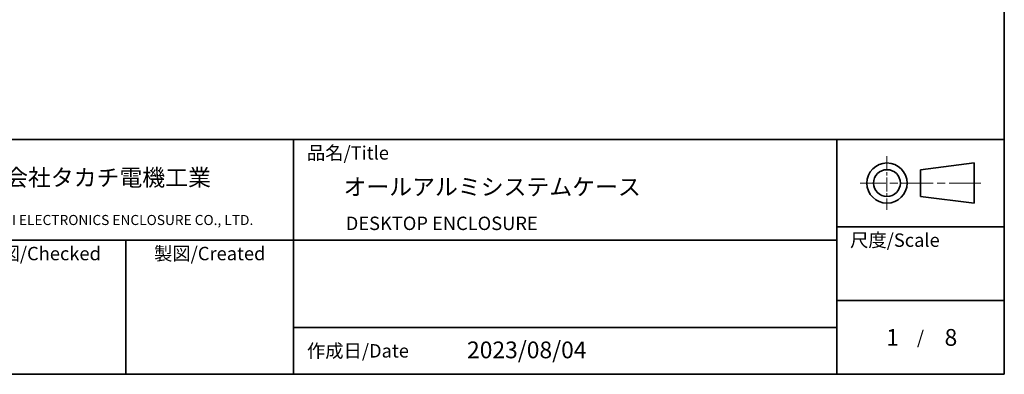
# Model space of a CAD drawing. Units: millimetres. Extents: x -4 to 10819, y -3 to 1402.
# Drawn here: x 729 to 1169, y -3 to 155 of the extents above; entities that cross this region are included whole.
import ezdxf
from ezdxf.enums import TextEntityAlignment as Align

# ---------------------------------------------------------------- set-up
doc = ezdxf.new("R2010")
doc.units = ezdxf.units.MM
doc.linetypes.add('CHAIN', pattern=[0.3543, 0.2362, -0.0295, 0.0591, -0.0295])
doc.layers.add('Border (ISO)', color=7, linetype='Continuous', lineweight=35)
doc.layers.add('Title (ISO)', color=7, linetype='Continuous', lineweight=35)
doc.styles.add('Note Text (TK)', font='MS PGothic.ttf')
doc.styles.add('文字スタイル67', font='arial.ttf')

# ---------------------------------------------------------------- blocks, each defined once
blk = doc.blocks.new('図面枠 tk図枠')
at = {"layer": 'Border (ISO)'}
for p in [(405.5, 289), (14.5, 8)]:
    blk.add_line(p, (405.5, 8), dxfattribs=at)
blk = doc.blocks.new('表題欄 tk表題欄')
at = {"layer": 'Title (ISO)'}
for p, q in [((74.71, 244.05), (255.71, 244.05)), ((149.71, 244.05), (149.71, 209.05)), ((230.71, 244.05), (230.71, 209.05)), ((255.71, 244.05), (255.71, 209.05)), ((243.21, 239.55), (251.21, 240.55)), ((243.21, 239.55), (243.21, 235.55)), ((251.21, 234.55), (251.21, 240.55)), ((243.21, 235.55), (251.21, 234.55)), ((230.71, 231.05), (255.71, 231.05)), ((74.71, 229.05), (230.71, 229.05)), ((124.71, 229.05), (124.71, 209.05)), ((230.71, 220.05), (255.71, 220.05)), ((149.71, 216.05), (230.71, 216.05)), ((255.71, 209.05), (74.71, 209.05))]:
    blk.add_line(p, q, dxfattribs=at)
at = {"layer": 'Title (ISO)', "color": 4, "linetype": 'CHAIN', "lineweight": 18, "ltscale": 8.88956, "true_color": 0x00ffff}
blk.add_line((238.21, 241.55), (238.21, 233.55), dxfattribs=at)
at = {"layer": 'Title (ISO)', "color": 4, "linetype": 'CHAIN', "lineweight": 18, "ltscale": 20.001633, "true_color": 0x00ffff}
blk.add_line((252.21, 237.55), (234.21, 237.55), dxfattribs=at)
at = {"layer": 'Title (ISO)'}
for radius in [3, 2]:
    blk.add_circle((238.21, 237.55), radius, dxfattribs=at)
at = {"layer": 'Title (ISO)', "color": 1, "true_color": 0xff0000, "char_height": 2, "line_spacing_factor": 1.5, "style": 'Note Text (TK)'}
for s, insert, attachment_point in [('\\fＭＳ Ｐゴシック|b0|i0;\\H2.0000;品名/Title', (151.71, 242.05), 4), ('\\fＭＳ Ｐゴシック|b0|i0;\\H2.0000;尺度/Scale', (232.71, 229.05), 4), ('\\fＭＳ Ｐゴシック|b0|i0;\\H2.0000;検図/Checked', (112.21, 227.05), 5), ('\\fＭＳ Ｐゴシック|b0|i0;\\H2.0000;製図/Created', (137.21, 227.05), 5), ('\\fＭＳ Ｐゴシック|b0|i0;\\H2.0000;作成日/Date', (151.71, 212.55), 4)]:
    blk.add_mtext(s, dxfattribs=dict(at, insert=insert, attachment_point=attachment_point))
at = {"layer": 'Title (ISO)', "color": 7, "line_spacing_factor": 1.5, "style": 'Note Text (TK)'}
for s, insert, char_height, attachment_point in [('株式会社タカチ電機工業', (99.87, 238.05), 2.5, 4), ('\\fArial|b0|i0;\\H1.4986;TAKACHI ELECTRONICS ENCLOSURE CO., LTD.', (99.87, 232.05), 1.4986, 4), ('\\fＭＳ Ｐゴシック|b0|i0;\\H2.0000;/', (243.21, 214.55), 2, 5)]:
    blk.add_mtext(s, dxfattribs=dict(at, insert=insert, char_height=char_height, attachment_point=attachment_point))
at = {"layer": 'Title (ISO)', "color": 7}
for tag, p, height, style in [('<品名>_001', (157.16, 235.74), 2.5, 'Note Text (TK)'), ('<Title>_001', (157.49, 230.55), 2, '文字スタイル67'), ('<ページ_No.>_001', (238.1, 213.3), 2.5, 'Note Text (TK)'), ('<総ページ数>_001', (246.8, 213.3), 2.5, 'Note Text (TK)'), ('作成日_001', (175.62, 211.44), 2.5, 'Note Text (TK)')]:
    blk.add_attdef(tag, p, '', height=height, dxfattribs=dict(at, style=style))
at = {"layer": 'Title (ISO)', "color": 7, "style": 'Note Text (TK)'}
blk.add_attdef('<尺度>', text='', height=2.5, dxfattribs=at).set_placement((243.21, 223.55), align=Align.MIDDLE_CENTER)

msp = doc.modelspace()

# ---------------------------------------------------------------- block references
at = {"xscale": 3, "yscale": 3, "zscale": 3}
msp.add_blockref('図面枠 tk図枠', (-47.0444, -27.1087), dxfattribs=at)
ref = msp.add_blockref('表題欄 tk表題欄', (402.3291, -630.2669), dxfattribs=dict(xscale=3, yscale=3, zscale=3))
ref.add_attrib('<品名>_001', 'オールアルミシステムケース', (873.8129, 76.9478), dxfattribs={"layer": 'Title (ISO)', "color": 7, "height": 7.5, "style": 'Note Text (TK)'})
ref.add_attrib('作成日_001', '2023/08/04', (929.0763, 4.0492), dxfattribs={"layer": 'Title (ISO)', "color": 7, "height": 7.5, "style": 'Note Text (TK)'})
ref.add_attrib('<Title>_001', 'DESKTOP ENCLOSURE', (874.8089, 61.3893), dxfattribs={"layer": 'Title (ISO)', "color": 7, "height": 6, "style": '文字スタイル67'})
ref.add_attrib('<ページ_No.>_001', '1', (1116.6232, 9.6413), dxfattribs={"layer": 'Title (ISO)', "color": 7, "height": 7.5, "style": 'Note Text (TK)'})
ref.add_attrib('<総ページ数>_001', '8', (1142.7283, 9.6413), dxfattribs={"layer": 'Title (ISO)', "color": 7, "height": 7.5, "style": 'Note Text (TK)'})

doc.saveas('drawing.dxf')
